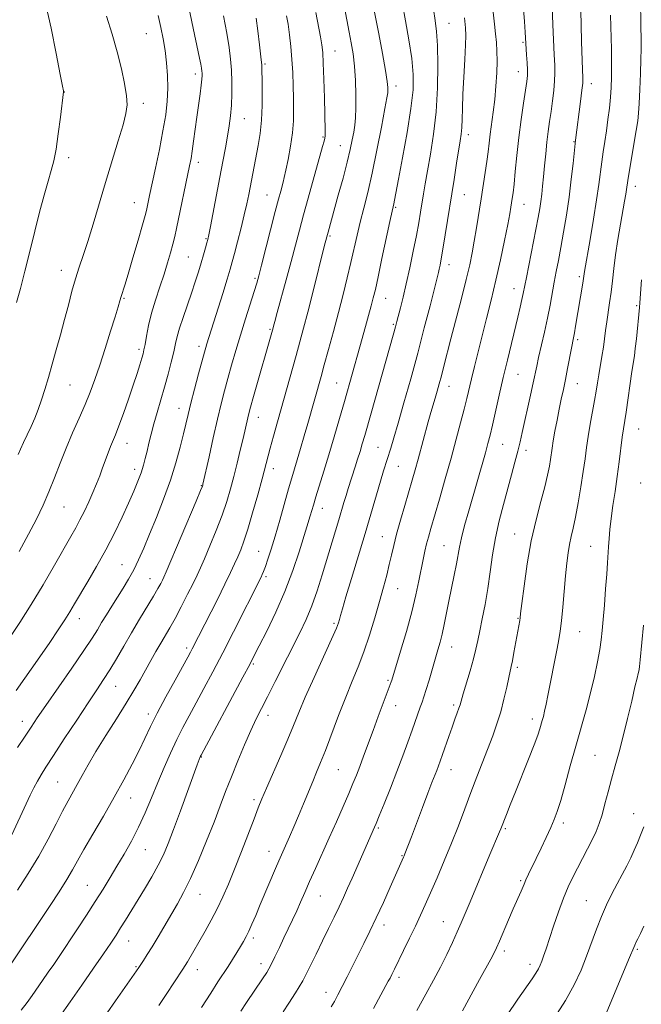
# Model space of a CAD drawing. Extents: x 2162300 to 2165200, y 289800 to 292700.
# Drawn here: x 2163625 to 2163819, y 290527 to 290834 of the extents above; entities that cross this region are included whole.
import ezdxf

# ---------------------------------------------------------------- set-up
doc = ezdxf.new("R2010")
doc.units = 0
doc.header["$MEASUREMENT"] = 0
for name, color, linetype, lineweight in [('CONTOUR INDEX', 41, 'Continuous', 13), ('CONTOUR INTERMEDIATE', 44, 'Continuous', 0), ('SPOT ELEVATION DTM', 2, 'Continuous', 13)]:
    doc.layers.add(name, color=color, linetype=linetype, lineweight=lineweight)

msp = doc.modelspace()

# ---------------------------------------------------------------- linework, layer by layer
at = {"layer": 'CONTOUR INDEX', "flags": 128}
for points, elevation in [([(2163622.989, 290579.965), (2163627.515, 290589.656), (2163628.766, 290592.287), (2163629.913, 290594.617), (2163630.996, 290596.678), (2163632.12, 290598.62), (2163633.641, 290601.036), (2163635.978, 290604.633), (2163639.355, 290609.804), (2163643.206, 290615.678), (2163646.771, 290621.071), (2163649.485, 290625.123), (2163651.58, 290628.274), (2163653.486, 290631.292), (2163655.555, 290634.78), (2163657.824, 290638.705), (2163660.254, 290642.87), (2163662.765, 290647.056), (2163667.1089, 290654.203), (2163668.491, 290656.577), (2163669.375, 290658.19), (2163669.922, 290659.259), (2163670.343, 290660.1411), (2163671.057, 290661.777), (2163680.366, 290683.793), (2163681.752, 290687.108), (2163682.29, 290688.431), (2163682.405, 290688.764), (2163682.479, 290689.076), (2163684.369, 290697.624), (2163685.682, 290703.507), (2163687.01, 290709.309), (2163688.163, 290714.101), (2163689.202, 290718.148), (2163690.248, 290722.009), (2163691.404, 290726.15), (2163692.7, 290730.648), (2163694.146, 290735.483), (2163695.712, 290740.534), (2163698.427, 290749.085), (2163699.222, 290751.649), (2163699.867, 290753.9389), (2163700.724, 290757.245), (2163704.99, 290773.94), (2163706.001, 290777.803), (2163706.66, 290780.2461), (2163707.433, 290783.052), (2163707.79, 290784.515), (2163708.28, 290786.758), (2163708.965, 290790.14), (2163709.703, 290794.227), (2163710.3, 290798.385), (2163710.611, 290802.139), (2163710.6909, 290805.644), (2163710.645, 290809.211), (2163710.554, 290813.072), (2163710.4071, 290817.141), (2163710.17, 290821.253), (2163709.82, 290825.244), (2163709.393, 290828.945), (2163708.94, 290832.186), (2163708.5011, 290834.862)], 1020), ([(2163625.032, 290698.28), (2163625.75, 290699.943), (2163626.7, 290702.023), (2163627.829, 290704.459), (2163629.009, 290707.049), (2163630.14, 290709.651), (2163631.221, 290712.349), (2163632.277, 290715.286), (2163633.337, 290718.583), (2163634.4331, 290722.276), (2163635.602, 290726.379), (2163636.861, 290730.869), (2163638.159, 290735.575), (2163639.427, 290740.293), (2163640.613, 290744.836), (2163641.739, 290749.103), (2163642.843, 290753.013), (2163643.971, 290756.59), (2163645.202, 290760.279), (2163646.6189, 290764.63), (2163648.282, 290770.037), (2163652.16, 290782.98), (2163656.11, 290795.919), (2163657.607, 290800.945), (2163658.52, 290804.439), (2163658.864, 290807.115), (2163658.7, 290809.951), (2163658.091, 290813.72), (2163657.098, 290818.358), (2163655.779, 290823.594), (2163654.201, 290829.147), (2163652.458, 290834.691)], 1030), ([(2163652.7, 290524.529), (2163655.308, 290528.26), (2163662.537, 290538.728), (2163663.968, 290540.864), (2163665.148, 290542.6919), (2163666.672, 290545.159), (2163668.514, 290548.268), (2163674.509, 290558.514), (2163676.466, 290562.053), (2163678.618, 290566.418), (2163681.0641, 290571.958), (2163683.592, 290578.076), (2163685.913, 290583.942), (2163687.835, 290588.957), (2163689.54, 290593.458), (2163691.307, 290598.012), (2163693.326, 290602.994), (2163695.439, 290608.01), (2163697.401, 290612.469), (2163699.065, 290616.016), (2163700.674, 290619.237), (2163702.57, 290622.951), (2163704.978, 290627.72), (2163712.573, 290642.842), (2163714.552, 290647.001), (2163716.33, 290651.241), (2163717.997, 290655.907), (2163719.569, 290660.832), (2163724.739, 290677.993), (2163726.344, 290683.382), (2163727.012, 290685.583), (2163727.68, 290687.714), (2163729.838, 290694.4419), (2163730.598, 290696.855), (2163731.337, 290699.254), (2163732.048, 290701.622), (2163732.801, 290704.201), (2163734.783, 290711.143), (2163741.633, 290735.416), (2163742.355, 290738.023), (2163742.819, 290739.753), (2163743.904, 290743.946), (2163744.734, 290747.28), (2163745.722, 290751.475), (2163746.816, 290756.423), (2163747.905, 290761.61), (2163748.861, 290766.423), (2163749.593, 290770.3999), (2163750.148, 290773.687), (2163751.06, 290779.405), (2163751.595, 290782.593), (2163752.309, 290786.602), (2163753.242, 290791.775), (2163754.218, 290797.981), (2163755.008, 290804.971), (2163755.436, 290812.399), (2163755.54, 290819.533), (2163755.411, 290825.543), (2163755.126, 290829.91), (2163754.722, 290833.341), (2163754.219, 290836.856)], 1010), ([(2163722.381, 290526.406), (2163723.352, 290528.125), (2163724.485, 290530.204), (2163725.812, 290532.727), (2163727.345, 290535.734), (2163732.546, 290546.166), (2163734.394, 290549.944), (2163736.403, 290554.175), (2163738.592, 290558.933), (2163740.718, 290563.64), (2163744.905, 290573.001), (2163745.101, 290573.467), (2163745.319, 290574.027), (2163747.303, 290579.335), (2163750.763, 290588.4959), (2163752.469, 290592.973), (2163753.722, 290596.218), (2163755.205, 290600.005), (2163755.7319, 290601.396), (2163756.288, 290602.932), (2163756.989, 290604.935), (2163758.951, 290610.609), (2163759.9749, 290613.518), (2163760.861, 290615.9621), (2163761.574, 290617.895), (2163762.097, 290619.352), (2163762.454, 290620.464), (2163763.436, 290623.834), (2163765.5779, 290630.976), (2163766.636, 290634.699), (2163767.392, 290637.71), (2163767.97, 290640.401), (2163768.577, 290643.396), (2163769.36, 290647.1791), (2163770.243, 290651.6549), (2163771.093, 290656.587), (2163771.827, 290661.761), (2163772.556, 290667.059), (2163773.444, 290672.388), (2163774.598, 290677.651), (2163775.919, 290682.741), (2163778.463, 290691.963), (2163779.516, 290695.921), (2163780.393, 290699.354), (2163781.104, 290702.296), (2163781.762, 290705.163), (2163784.38, 290716.817), (2163785.217, 290720.599), (2163786.312, 290725.762), (2163786.907, 290728.47), (2163788.709, 290736.35), (2163789.653, 290740.706), (2163790.449, 290744.749), (2163791.743, 290751.913), (2163792.364, 290755.235), (2163793.03, 290758.7281), (2163793.78, 290762.737), (2163794.63, 290767.5), (2163795.516, 290772.833), (2163796.352, 290778.443), (2163797.062, 290783.984), (2163797.621, 290788.906), (2163798.4, 290796.118), (2163799.954, 290808.166), (2163800.385, 290811.654), (2163800.6069, 290813.875), (2163800.649, 290815.618), (2163800.5721, 290818.041), (2163800.266, 290826.875), (2163800.104, 290831.9181), (2163799.973, 290836.372)], 1000), ([(2163791.72, 290522.877), (2163795.24, 290528.366), (2163797.991, 290533.33), (2163800.089, 290537.85), (2163801.804, 290542.157), (2163804.8981, 290550.601), (2163806.443, 290554.558), (2163808.056, 290558.2079), (2163809.7, 290561.568), (2163811.322, 290564.686), (2163812.867, 290567.599), (2163814.294, 290570.318), (2163815.563, 290572.844), (2163816.657, 290575.1991), (2163817.636, 290577.492), (2163818.586, 290579.851), (2163819.59, 290582.449)], 990)]:
    msp.add_lwpolyline(points, dxfattribs=dict(at, elevation=elevation))
at = {"layer": 'CONTOUR INTERMEDIATE', "flags": 128}
for points, elevation in [([(2163694.251, 290525.1011), (2163696.0529, 290527.816), (2163701.021, 290535.163), (2163702.3011, 290537.17), (2163703.552, 290539.364), (2163704.878, 290541.973), (2163706.265, 290544.875), (2163707.666, 290547.86), (2163710.371, 290553.56), (2163711.637, 290556.295), (2163712.852, 290559.03), (2163714.137, 290561.983), (2163715.641, 290565.41), (2163717.47, 290569.489), (2163721.772, 290579.02), (2163724.003, 290584.033), (2163726.08, 290588.7609), (2163727.831, 290592.803), (2163729.15, 290595.919), (2163730.207, 290598.533), (2163731.243, 290601.231), (2163732.449, 290604.481), (2163735.384, 290612.4499), (2163737.016, 290616.825), (2163741.062, 290627.566), (2163741.233, 290628.096), (2163743.966, 290637.125), (2163745.753, 290643.215), (2163747.451, 290649.371), (2163748.744, 290654.666), (2163749.677, 290659.042), (2163750.978, 290665.673), (2163751.518, 290668.23), (2163752.042, 290670.478), (2163752.61, 290672.644), (2163753.363, 290675.2959), (2163756.0129, 290684.418), (2163757.823, 290690.72), (2163759.648, 290697.172), (2163761.275, 290703.072), (2163762.6439, 290708.192), (2163763.735, 290712.422), (2163764.556, 290715.769), (2163765.994, 290721.875), (2163766.926, 290725.717), (2163768.044, 290730.219), (2163769.314, 290735.231), (2163770.698, 290740.631), (2163772.149, 290746.3951), (2163773.615, 290752.529), (2163775.036, 290758.9129), (2163776.3021, 290764.937), (2163777.29, 290769.867), (2163777.921, 290773.191), (2163778.283, 290775.267), (2163778.714, 290777.988), (2163778.948, 290779.729), (2163779.245, 290782.4171), (2163779.636, 290786.406), (2163780.136, 290791.397), (2163780.759, 290796.929), (2163781.4929, 290802.524), (2163782.232, 290807.635), (2163782.846, 290811.7), (2163783.2329, 290814.3781), (2163783.411, 290816.214), (2163783.425, 290817.9761), (2163783.325, 290820.22), (2163783.17, 290822.648), (2163782.693, 290829.694), (2163782.45, 290833.033), (2163781.672, 290843.294)], 1004), ([(2163748.985, 290525.327), (2163751.772, 290530.333), (2163754.199, 290534.739), (2163756.3609, 290538.82), (2163758.331, 290542.769), (2163760.086, 290546.478), (2163761.579, 290549.756), (2163762.821, 290552.563), (2163764.055, 290555.4399), (2163765.583, 290559.075), (2163771.751, 290573.834), (2163774.742, 290580.877), (2163775.149, 290581.866), (2163776.866, 290586.293), (2163778.055, 290589.309), (2163779.6671, 290593.34), (2163783.768, 290603.4979), (2163785.524, 290607.9579), (2163786.652, 290611.019), (2163787.287, 290612.959), (2163788.012, 290615.4991), (2163788.367, 290616.823), (2163788.762, 290618.472), (2163789.221, 290620.625), (2163789.7649, 290623.3401), (2163792.644, 290637.938), (2163793.174, 290640.712), (2163793.59, 290643.312), (2163793.973, 290646.522), (2163794.386, 290650.861), (2163795.245, 290660.5561), (2163795.6491, 290664.5), (2163796.059, 290667.692), (2163796.515, 290670.359), (2163797.052, 290672.7741), (2163797.682, 290675.415), (2163798.411, 290678.807), (2163799.228, 290683.263), (2163800.05, 290688.246), (2163800.775, 290693.004), (2163801.336, 290696.991), (2163801.816, 290700.482), (2163802.333, 290703.954), (2163802.966, 290707.74), (2163804.266, 290715.109), (2163804.752, 290718.027), (2163805.16, 290720.574), (2163805.577, 290723.108), (2163806.578, 290728.812), (2163807.043, 290731.6741), (2163807.411, 290734.338), (2163807.7331, 290736.912), (2163808.082, 290739.568), (2163808.982, 290745.546), (2163809.435, 290748.846), (2163809.836, 290752.3461), (2163810.259, 290756.162), (2163810.807, 290760.439), (2163811.538, 290765.195), (2163812.345, 290769.948), (2163813.623, 290777.155), (2163813.991, 290779.29), (2163814.232, 290780.781), (2163814.641, 290783.549), (2163815.061, 290786.175), (2163817.253, 290799.193), (2163817.708, 290802.12), (2163817.972, 290804.519), (2163818.1601, 290807.521), (2163818.36, 290811.881), (2163818.555, 290816.855), (2163818.7, 290821.324), (2163818.764, 290824.436), (2163818.769, 290826.407), (2163818.456, 290845.361)], 996), ([(2163625.952, 290525.363), (2163627.776, 290527.824), (2163629.347, 290530.0081), (2163632.611, 290534.665), (2163634.378, 290537.212), (2163636.0419, 290539.633), (2163637.521, 290541.818), (2163643.428, 290550.734), (2163646.222, 290554.9929), (2163648.967, 290559.238), (2163651.387, 290563.075), (2163653.576, 290566.64), (2163655.717, 290570.199), (2163657.949, 290573.976), (2163660.218, 290578.011), (2163662.424, 290582.3), (2163664.494, 290586.825), (2163666.47, 290591.503), (2163668.42, 290596.236), (2163670.396, 290600.919), (2163672.377, 290605.417), (2163674.322, 290609.585), (2163676.22, 290613.366), (2163678.175, 290617.043), (2163680.3199, 290620.988), (2163682.765, 290625.516), (2163685.533, 290630.719), (2163688.622, 290636.6369), (2163691.954, 290643.137), (2163700.543, 290660.159), (2163700.905, 290660.9389), (2163701.322, 290661.95), (2163701.888, 290663.468), (2163702.678, 290665.737), (2163703.701, 290668.867), (2163704.946, 290672.937), (2163706.374, 290677.877), (2163709.11, 290687.589), (2163710.1, 290691.009), (2163711.792, 290696.648), (2163712.832, 290700.166), (2163713.977, 290704.094), (2163715.099, 290707.993), (2163719.226, 290722.624), (2163720.228, 290726.222), (2163721.553, 290731.027), (2163723.083, 290736.645), (2163724.642, 290742.493), (2163726.085, 290748.079), (2163727.377, 290753.276), (2163728.514, 290758.0509), (2163730.436, 290766.526), (2163731.406, 290770.6141), (2163732.5, 290774.925), (2163733.734, 290779.854), (2163735.112, 290785.831), (2163736.596, 290792.975), (2163737.998, 290800.161), (2163739.089, 290805.95), (2163739.71, 290809.316), (2163739.963, 290810.871), (2163740.017, 290811.636), (2163739.988, 290812.5739), (2163739.778, 290814.417), (2163739.237, 290817.834), (2163738.287, 290823.146), (2163737.142, 290829.27), (2163734.846, 290841.217)], 1014), ([(2163622.03, 290538.563), (2163634.918, 290558.0099), (2163637.704, 290562.261), (2163640.114, 290566.055), (2163641.893, 290569.053), (2163643.4679, 290571.875), (2163645.437, 290575.379), (2163648.219, 290580.168), (2163651.521, 290585.818), (2163654.873, 290591.647), (2163657.883, 290597.079), (2163660.467, 290601.958), (2163662.624, 290606.2339), (2163666.166, 290613.635), (2163668.271, 290617.84), (2163670.958, 290622.911), (2163673.797, 290628.118), (2163677.722, 290635.233), (2163678.576, 290636.805), (2163679.118, 290637.838), (2163686.953, 290653.238), (2163689.333, 290657.991), (2163691.091, 290661.606), (2163692.335, 290664.284), (2163693.304, 290666.471), (2163694.218, 290668.633), (2163695.222, 290671.307), (2163696.442, 290675.048), (2163697.938, 290680.135), (2163699.503, 290685.743), (2163700.863, 290690.771), (2163703.368, 290700.283), (2163704.3891, 290704.019), (2163705.639, 290708.513), (2163711.465, 290729.173), (2163712.648, 290733.424), (2163713.783, 290737.626), (2163715.069, 290742.569), (2163716.621, 290748.695), (2163720.315, 290763.444), (2163721.393, 290767.511), (2163724.587, 290778.97), (2163726.046, 290784.313), (2163727.36, 290789.324), (2163728.305, 290793.257), (2163728.933, 290796.239), (2163729.37, 290798.619), (2163729.712, 290800.765), (2163729.959, 290803.128), (2163730.084, 290806.179), (2163730.0671, 290810.205), (2163729.906, 290814.746), (2163729.607, 290819.157), (2163729.177, 290822.965), (2163728.628, 290826.383), (2163727.97, 290829.792), (2163727.214, 290833.56), (2163726.362, 290837.981)], 1016), ([(2163622.234, 290641.069), (2163625.508, 290646.018), (2163629.034, 290651.619), (2163632.732, 290657.806), (2163636.267, 290663.904), (2163641.377, 290672.799), (2163642.916, 290675.504), (2163644.225, 290677.938), (2163645.587, 290680.668), (2163646.97, 290683.612), (2163648.2599, 290686.521), (2163649.374, 290689.206), (2163650.347, 290691.708), (2163651.246, 290694.127), (2163652.957, 290698.8001), (2163653.7291, 290700.815), (2163655.24, 290704.481), (2163656.296, 290707.201), (2163657.714, 290711.078), (2163659.301, 290715.576), (2163660.792, 290719.928), (2163661.971, 290723.51), (2163662.837, 290726.258), (2163663.438, 290728.249), (2163663.835, 290729.6369), (2163664.133, 290730.899), (2163664.449, 290732.589), (2163664.891, 290735.132), (2163665.538, 290738.429), (2163666.458, 290742.2509), (2163667.678, 290746.364), (2163669.048, 290750.519), (2163670.373, 290754.463), (2163671.496, 290757.99), (2163672.405, 290761.075), (2163673.126, 290763.744), (2163673.702, 290766.111), (2163674.26, 290768.653), (2163678.325, 290788.153), (2163678.765, 290790.413), (2163679.151, 290792.756), (2163679.587, 290795.789), (2163680.598, 290803.254), (2163681.601, 290810.528), (2163681.958, 290813.281), (2163682.153, 290815.113), (2163682.217, 290816.239), (2163682.204, 290816.981), (2163682.151, 290817.649), (2163682.032, 290818.492), (2163681.801, 290819.745), (2163681.419, 290821.634), (2163679.058, 290832.987), (2163677.899, 290838.488)], 1026), ([(2163624.464, 290745.649), (2163625.701, 290749.979), (2163627.089, 290755.404), (2163628.5811, 290761.5149), (2163630.127, 290767.785), (2163631.668, 290773.729), (2163633.1079, 290779.016), (2163634.342, 290783.356), (2163635.303, 290786.662), (2163636.0741, 290789.666), (2163636.774, 290793.302), (2163637.488, 290798.144), (2163638.151, 290803.309), (2163639.094, 290811.157), (2163639.056, 290811.466), (2163638.791, 290812.899), (2163638.089, 290816.577), (2163636.825, 290823.103), (2163635.237, 290830.997), (2163633.647, 290838.262)], 1032), ([(2163637.904, 290523.405), (2163641.145, 290528.021), (2163644.783, 290533.229), (2163648.405, 290538.438), (2163651.524, 290542.951), (2163653.7959, 290546.28), (2163655.45, 290548.769), (2163656.8611, 290550.973), (2163658.35, 290553.369), (2163664.246, 290563.028), (2163666.54, 290566.884), (2163668.591, 290570.534), (2163670.217, 290573.7909), (2163671.682, 290577.237), (2163673.359, 290581.645), (2163675.481, 290587.429), (2163680.674, 290601.753), (2163681.637, 290604.25), (2163681.714, 290604.417), (2163681.88, 290604.735), (2163694.896, 290629.019), (2163697.02, 290633.017), (2163698.436, 290635.73), (2163699.994, 290638.763), (2163702.322, 290643.347), (2163705.1521, 290649.21), (2163707.993, 290655.705), (2163710.432, 290662.193), (2163712.378, 290668.072), (2163714.7679, 290675.836), (2163715.817, 290679.183), (2163716.813, 290682.571), (2163717.6, 290685.184), (2163720.057, 290693.125), (2163721.617, 290698.234), (2163723.291, 290703.849), (2163724.953, 290709.526), (2163726.468, 290714.759), (2163731.3, 290731.779), (2163733.084, 290738.194), (2163734.014, 290741.585), (2163734.828, 290744.594), (2163735.468, 290747.047), (2163736.103, 290749.715), (2163736.96, 290753.6), (2163738.173, 290759.272), (2163740.634, 290770.87), (2163741.832, 290776.368), (2163742.051, 290777.465), (2163743.293, 290783.954), (2163744.563, 290790.658), (2163745.991, 290798.57), (2163747.183, 290806.021), (2163747.821, 290811.81), (2163747.885, 290816.598), (2163747.431, 290821.511), (2163746.554, 290827.313), (2163745.5029, 290833.306), (2163744.569, 290838.43)], 1012), ([(2163707.446, 290524.899), (2163709.202, 290527.531), (2163711.303, 290530.805), (2163713.5231, 290534.568), (2163715.671, 290538.653), (2163717.7181, 290542.861), (2163719.67, 290546.981), (2163721.527, 290550.836), (2163723.252, 290554.371), (2163724.798, 290557.568), (2163726.157, 290560.463), (2163727.459, 290563.338), (2163728.874, 290566.53), (2163735.842, 290582.308), (2163736.3501, 290583.519), (2163737.2951, 290585.83), (2163738.841, 290589.651), (2163740.775, 290594.494), (2163742.791, 290599.647), (2163744.631, 290604.5), (2163746.225, 290608.831), (2163747.55, 290612.521), (2163750.076, 290619.705), (2163750.642, 290621.277), (2163751.222, 290622.9439), (2163751.929, 290625.142), (2163752.832, 290628.142), (2163755.571, 290637.512), (2163756.241, 290639.92), (2163756.86, 290642.443), (2163757.495, 290645.417), (2163758.949, 290652.686), (2163760.635, 290660.798), (2163761.326, 290664.289), (2163762.242, 290669.498), (2163762.872, 290672.397), (2163763.863, 290676.228), (2163765.134, 290680.788), (2163770.326, 290698.845), (2163771.122, 290701.707), (2163771.789, 290704.289), (2163772.527, 290707.411), (2163774.637, 290716.785), (2163775.889, 290722.255), (2163777.163, 290727.631), (2163780.4301, 290741.043), (2163781.173, 290744.172), (2163781.7231, 290746.576), (2163782.109, 290748.396), (2163783.085, 290753.383), (2163786.057, 290768.362), (2163786.771, 290772.109), (2163787.25, 290774.845), (2163787.588, 290777.092), (2163787.868, 290779.319), (2163788.133, 290781.783), (2163788.412, 290784.688), (2163788.731, 290788.145), (2163789.087, 290791.882), (2163789.475, 290795.533), (2163789.885, 290798.835), (2163790.316, 290801.926), (2163790.764, 290805.048), (2163791.215, 290808.352), (2163791.608, 290811.624), (2163791.871, 290814.561), (2163791.955, 290817.018), (2163791.896, 290819.492), (2163791.7539, 290822.639), (2163791.36, 290832.127), (2163791.081, 290837.787)], 1002), ([(2163624.3539, 290624.8339), (2163631.69, 290635.335), (2163634.809, 290639.857), (2163637.425, 290643.719), (2163639.505, 290646.878), (2163641.094, 290649.404), (2163642.546, 290651.825), (2163646.649, 290658.752), (2163649.413, 290663.5089), (2163652.268, 290668.6621), (2163654.935, 290673.84), (2163657.3109, 290678.767), (2163659.334, 290683.187), (2163660.961, 290686.913), (2163662.232, 290690.02), (2163663.206, 290692.649), (2163663.947, 290694.952), (2163664.546, 290697.123), (2163665.096, 290699.363), (2163665.687, 290701.85), (2163666.374, 290704.658), (2163667.2079, 290707.836), (2163668.215, 290711.4009), (2163670.5, 290719.281), (2163671.619, 290723.315), (2163672.615, 290727.09), (2163673.411, 290730.307), (2163673.978, 290732.8171), (2163674.501, 290735.061), (2163675.219, 290737.628), (2163676.293, 290740.936), (2163678.91, 290748.542), (2163680.078, 290752.044), (2163681.081, 290755.184), (2163681.942, 290757.998), (2163682.676, 290760.497), (2163683.272, 290762.59), (2163683.708, 290764.162), (2163684.0009, 290765.268), (2163684.306, 290766.649), (2163684.815, 290769.22), (2163687.773, 290784.633), (2163688.704, 290789.5461), (2163689.482, 290793.745), (2163690.124, 290797.382), (2163690.644, 290800.629), (2163691.041, 290803.736), (2163691.3119, 290806.977), (2163691.454, 290810.536), (2163691.468, 290814.257), (2163691.352, 290817.9), (2163691.096, 290821.351), (2163690.636, 290825.007), (2163689.894, 290829.394), (2163688.846, 290834.786)], 1024), ([(2163624.809, 290562.753), (2163628.156, 290567.956), (2163631.428, 290573.359), (2163634.32, 290578.5829), (2163636.784, 290583.342), (2163638.831, 290587.3689), (2163640.504, 290590.5171), (2163643.355, 290595.617), (2163644.896, 290598.427), (2163646.774, 290601.788), (2163649.197, 290605.903), (2163652.251, 290610.828), (2163655.551, 290616.046), (2163658.594, 290620.897), (2163661.006, 290624.89), (2163662.919, 290628.209), (2163666.24, 290634.163), (2163667.849, 290637.02), (2163669.359, 290639.647), (2163672.165, 290644.424), (2163673.7881, 290647.327), (2163675.716, 290650.955), (2163677.704, 290654.812), (2163679.42, 290658.2191), (2163680.655, 290660.753), (2163681.688, 290663.015), (2163682.919, 290665.861), (2163684.622, 290669.886), (2163686.569, 290674.643), (2163688.404, 290679.4211), (2163689.861, 290683.687), (2163691.023, 290687.607), (2163692.062, 290691.523), (2163693.104, 290695.653), (2163694.101, 290699.712), (2163694.96, 290703.293), (2163696.452, 290709.748), (2163696.784, 290711.104), (2163697.301, 290713.023), (2163698.249, 290716.4069), (2163704.268, 290737.694), (2163704.425, 290738.299), (2163704.794, 290739.672), (2163705.561, 290742.459), (2163708.393, 290752.676), (2163709.953, 290758.39), (2163711.297, 290763.434), (2163712.519, 290768.083), (2163713.793, 290772.865), (2163715.23, 290778.114), (2163719.694, 290794.151), (2163720.1381, 290795.801), (2163720.385, 290796.794), (2163720.491, 290797.4379), (2163720.514, 290798.069), (2163720.5, 290799.06), (2163720.235, 290809.357), (2163720.077, 290815.085), (2163719.914, 290820.105), (2163719.748, 290823.453), (2163719.5, 290825.805), (2163719.074, 290828.248), (2163717.585, 290835.8319)], 1018), ([(2163624.832, 290607.091), (2163627.147, 290610.682), (2163628.999, 290613.519), (2163630.912, 290616.372), (2163633.576, 290620.234), (2163641.696, 290631.853), (2163645.47, 290637.328), (2163648.01, 290641.157), (2163649.646, 290643.781), (2163650.967, 290645.994), (2163652.4521, 290648.436), (2163654.117, 290651.119), (2163657.609, 290656.674), (2163659.306, 290659.483), (2163660.924, 290662.408), (2163662.462, 290665.559), (2163664.055, 290669.171), (2163665.869, 290673.509), (2163668, 290678.716), (2163670.248, 290684.458), (2163672.344, 290690.2791), (2163674.07, 290695.761), (2163675.419, 290700.643), (2163676.437, 290704.7029), (2163677.896, 290710.803), (2163678.748, 290714.242), (2163679.891, 290718.687), (2163681.137, 290723.435), (2163682.917, 290730.113), (2163683.346, 290731.655), (2163683.664, 290732.723), (2163688.627, 290748.457), (2163690.02, 290752.919), (2163690.9451, 290755.951), (2163691.598, 290758.238), (2163692.291, 290760.843), (2163693.246, 290764.521), (2163694.336, 290768.81), (2163695.348, 290772.94), (2163696.12, 290776.3349), (2163696.711, 290779.189), (2163699.636, 290794.4851), (2163700.23, 290798.205), (2163700.663, 290802.358), (2163700.869, 290806.945), (2163700.9089, 290811.414), (2163700.879, 290815.078), (2163700.843, 290817.533), (2163700.748, 290819.517), (2163700.511, 290822.053), (2163700.083, 290825.828), (2163699.5491, 290830.183), (2163699.03, 290834.12)], 1022), ([(2163625.302, 290668.085), (2163628.24, 290673.487), (2163630.684, 290678.239), (2163632.722, 290682.537), (2163634.527, 290686.7321), (2163636.257, 290691.106), (2163638.016, 290695.661), (2163639.893, 290700.328), (2163641.933, 290705.021), (2163643.988, 290709.584), (2163645.866, 290713.839), (2163647.442, 290717.727), (2163648.867, 290721.638), (2163650.36, 290726.082), (2163652.054, 290731.324), (2163653.747, 290736.676), (2163655.15, 290741.209), (2163656.06, 290744.25), (2163656.609, 290746.149), (2163657.014, 290747.508), (2163658.169, 290751.05), (2163659.226, 290754.471), (2163660.709, 290759.485), (2163662.32, 290765.047), (2163663.668, 290769.778), (2163664.4719, 290772.673), (2163664.867, 290774.221), (2163665.099, 290775.285), (2163665.853, 290778.871), (2163667.683, 290787.398), (2163668.908, 290793.251), (2163670.039, 290799.01), (2163670.878, 290803.969), (2163671.393, 290808.274), (2163671.593, 290812.285), (2163671.4991, 290816.285), (2163671.171, 290820.246), (2163670.68, 290824.0609), (2163670.083, 290827.676), (2163669.381, 290831.241), (2163668.559, 290834.958)], 1028), ([(2163668.744, 290526.866), (2163671.0361, 290530.294), (2163676.227, 290538.125), (2163676.956, 290539.262), (2163677.646, 290540.408), (2163683.177, 290550.02), (2163685.056, 290553.402), (2163686.911, 290556.954), (2163688.657, 290560.624), (2163690.401, 290564.644), (2163692.301, 290569.321), (2163694.436, 290574.762), (2163698.381, 290584.988), (2163699.69, 290588.337), (2163700.833, 290591.124), (2163702.278, 290594.48), (2163706.707, 290604.611), (2163708.913, 290609.77), (2163710.655, 290614.012), (2163712.286, 290618.016), (2163714.32, 290622.792), (2163717.069, 290628.946), (2163722.506, 290640.897), (2163723.97, 290644.2289), (2163724.653, 290645.964), (2163724.967, 290647.002), (2163725.293, 290648.2069), (2163725.885, 290650.312), (2163726.968, 290654.011), (2163728.67, 290659.7101), (2163732.889, 290673.779), (2163737.69, 290689.979), (2163738.67, 290693.193), (2163740.907, 290700.315), (2163741.877, 290703.54), (2163743.211, 290708.112), (2163745.002, 290714.385), (2163747.095, 290721.872), (2163749.275, 290729.874), (2163751.335, 290737.69), (2163753.113, 290744.61), (2163755.719, 290754.909), (2163755.982, 290756.017), (2163756.251, 290757.262), (2163756.613, 290759.1751), (2163757.137, 290762.231), (2163757.863, 290766.723), (2163760.5719, 290783.859), (2163761.394, 290788.979), (2163762.536, 290795.921), (2163762.836, 290798.022), (2163763.009, 290800.063), (2163763.104, 290802.648), (2163763.191, 290806.039), (2163763.344, 290810.4161), (2163763.608, 290815.753), (2163763.911, 290821.215), (2163764.15, 290825.762), (2163764.236, 290828.75), (2163764.131, 290831.124), (2163763.813, 290834.222)], 1008), ([(2163682.046, 290526.253), (2163684.897, 290530.732), (2163687.125, 290534.174), (2163690.285, 290539.004), (2163691.679, 290541.203), (2163692.991, 290543.325), (2163694.139, 290545.218), (2163695.076, 290546.804), (2163695.897, 290548.296), (2163696.732, 290549.98), (2163697.701, 290552.112), (2163698.878, 290554.833), (2163700.325, 290558.254), (2163705.364, 290570.221), (2163706.491, 290572.838), (2163709.381, 290579.373), (2163710.7069, 290582.425), (2163712.174, 290585.8751), (2163713.712, 290589.566), (2163716.612, 290596.572), (2163717.83, 290599.461), (2163719.066, 290602.449), (2163720.563, 290606.258), (2163724.669, 290617.148), (2163726.872, 290622.815), (2163728.901, 290627.747), (2163730.776, 290632.266), (2163732.566, 290636.927), (2163734.316, 290642.109), (2163735.965, 290647.496), (2163737.428, 290652.597), (2163738.64, 290657.024), (2163739.625, 290660.807), (2163740.427, 290664.08), (2163741.111, 290667.027), (2163741.821, 290670.0381), (2163742.722, 290673.554), (2163743.916, 290677.839), (2163745.2539, 290682.447), (2163747.574, 290690.342), (2163748.492, 290693.543), (2163749.426, 290696.898), (2163752.575, 290708.476), (2163753.407, 290711.407), (2163754.724, 290715.867), (2163755.338, 290717.986), (2163755.976, 290720.265), (2163756.662, 290722.814), (2163757.436, 290725.785), (2163759.631, 290734.308), (2163762.872, 290746.836), (2163764.358, 290752.728), (2163765.445, 290757.305), (2163766.23, 290761.034), (2163766.889, 290764.684), (2163767.5671, 290768.84), (2163768.983, 290777.892), (2163770.298, 290786.061), (2163770.813, 290789.494), (2163771.193, 290792.455), (2163771.509, 290795.199), (2163771.85, 290798.047), (2163772.764, 290804.851), (2163773.223, 290808.776), (2163773.597, 290812.939), (2163773.853, 290817.046), (2163773.967, 290820.754), (2163773.925, 290823.838), (2163773.753, 290826.543), (2163773.491, 290829.23), (2163773.168, 290832.26), (2163772.787, 290835.974)], 1006), ([(2163735.53, 290525.894), (2163740.14, 290534.383), (2163740.662, 290535.377), (2163741.247, 290536.532), (2163742.072, 290538.193), (2163744.899, 290543.972), (2163746.757, 290547.807), (2163748.562, 290551.581), (2163750.125, 290554.925), (2163751.611, 290558.203), (2163753.279, 290561.961), (2163755.305, 290566.591), (2163757.559, 290571.858), (2163759.831, 290577.372), (2163761.958, 290582.804), (2163763.946, 290588.076), (2163765.85, 290593.1699), (2163767.704, 290598.056), (2163772.609, 290610.776), (2163773.927, 290614.454), (2163775.093, 290618.2001), (2163776.111, 290622.139), (2163776.959, 290625.88), (2163777.606, 290628.901), (2163778.389, 290632.39), (2163778.748, 290634.138), (2163779.215, 290636.659), (2163781.004, 290646.684), (2163781.119, 290647.442), (2163781.299, 290648.876), (2163781.678, 290651.979), (2163782.364, 290657.38), (2163783.354, 290664.27), (2163784.616, 290671.483), (2163786.087, 290678.032), (2163787.57, 290683.66), (2163788.834, 290688.295), (2163789.706, 290691.909), (2163790.251, 290694.673), (2163790.589, 290696.802), (2163791.094, 290700.322), (2163791.456, 290702.558), (2163791.986, 290705.551), (2163792.631, 290708.996), (2163793.309, 290712.436), (2163793.955, 290715.546), (2163794.585, 290718.512), (2163795.233, 290721.647), (2163795.912, 290725.124), (2163797.093, 290731.365), (2163797.731, 290734.619), (2163798.012, 290736.13), (2163798.383, 290738.265), (2163800.646, 290751.67), (2163800.859, 290753.054), (2163801.053, 290754.5011), (2163801.173, 290755.261), (2163802.9091, 290765.273), (2163803.97, 290771.548), (2163804.94, 290777.585), (2163805.631, 290782.3851), (2163806.536, 290789.39), (2163806.996, 290792.532), (2163807.494, 290795.732), (2163807.9981, 290799.073), (2163808.475, 290802.592), (2163808.896, 290806.129), (2163809.229, 290809.476), (2163809.451, 290812.547), (2163809.565, 290815.743), (2163809.584, 290819.5851), (2163809.522, 290824.403), (2163809.304, 290834.996)], 998), ([(2163763.253, 290525.236), (2163766.499, 290531.346), (2163768.4611, 290534.923), (2163771.987, 290541.258), (2163773.027, 290543.192), (2163773.7991, 290544.79), (2163774.704, 290546.859), (2163777.57, 290553.543), (2163779.017, 290556.884), (2163781.471, 290562.41), (2163782.361, 290564.634), (2163782.9331, 290565.97), (2163783.738, 290567.691), (2163786.118, 290572.593), (2163787.663, 290575.809), (2163789.252, 290579.162), (2163790.662, 290582.202), (2163791.7539, 290584.692), (2163792.704, 290587.239), (2163793.768, 290590.663), (2163795.138, 290595.529), (2163796.74, 290601.385), (2163798.438, 290607.5269), (2163801.673, 290618.898), (2163803.072, 290624.166), (2163804.252, 290629.206), (2163805.193, 290633.798), (2163805.886, 290637.656), (2163806.342, 290640.68), (2163806.661, 290643.499), (2163806.963, 290646.923), (2163807.336, 290651.475), (2163807.735, 290656.518), (2163808.0811, 290661.125), (2163808.32, 290664.614), (2163808.624, 290669.625), (2163808.798, 290672.142), (2163809.056, 290675.029), (2163809.449, 290678.4279), (2163810.003, 290682.421), (2163810.656, 290686.842), (2163811.323, 290691.465), (2163811.932, 290696.041), (2163812.901, 290703.695), (2163813.263, 290706.264), (2163814.076, 290711.519), (2163815.93, 290724.121), (2163816.673, 290729.007), (2163816.965, 290731.273), (2163817.2981, 290734.287), (2163818.285, 290744.047), (2163818.407, 290745.477), (2163818.944, 290752.69)], 994), ([(2163777.026, 290523.733), (2163780.478, 290528.796), (2163784.873, 290535.1319), (2163786.075, 290536.926), (2163786.866, 290538.261), (2163787.417, 290539.418), (2163787.895, 290540.662), (2163788.4531, 290542.253), (2163789.198, 290544.449), (2163791.566, 290551.519), (2163793.108, 290555.983), (2163794.673, 290560.228), (2163796.132, 290563.761), (2163797.541, 290566.775), (2163799, 290569.635), (2163802.142, 290575.606), (2163803.569, 290578.421), (2163804.746, 290580.951), (2163805.732, 290583.443), (2163806.631, 290586.235), (2163807.534, 290589.5721), (2163808.486, 290593.3359), (2163809.521, 290597.322), (2163810.663, 290601.4), (2163811.902, 290605.754), (2163813.2211, 290610.648), (2163814.576, 290616.152), (2163815.838, 290621.56), (2163816.852, 290625.974), (2163817.509, 290628.741), (2163817.876, 290630.187), (2163818.067, 290630.88), (2163818.188, 290631.4), (2163818.317, 290632.3589), (2163818.526, 290634.377), (2163819.562, 290645.193)], 992), ([(2163807.604, 290523.648), (2163815.209, 290541.816), (2163816.474, 290544.903), (2163816.78, 290545.6), (2163817.1831, 290546.433), (2163817.768, 290547.616), (2163818.585, 290549.294), (2163819.668, 290551.571)], 988)]:
    msp.add_lwpolyline(points, dxfattribs=dict(at, elevation=elevation))
at = {"layer": 'SPOT ELEVATION DTM'}
for p in [(2163759, 290832.45, 1009.1), (2163664.91, 290829.32, 1028.98), (2163782.03, 290826.54, 1004.2), (2163723.56, 290823.92, 1017.23), (2163701.78, 290819.82, 1021.8), (2163680.1, 290816.77, 1026.46), (2163780.6, 290817.43, 1004.7), (2163742.5, 290813, 1013.5), (2163803.32, 290813.68, 999.4), (2163639.4, 290811.16, 1031.96), (2163663.95, 290807.57, 1029.55), (2163695.4, 290802.82, 1023.16), (2163765.01, 290797.86, 1007.5), (2163719.87, 290797.11, 1018.14), (2163725.2, 290794.41, 1016.82), (2163797.88, 290795.64, 1000.1), (2163640.7, 290790.64, 1031.49), (2163681.08, 290789.27, 1025.52), (2163702.38, 290779.04, 1020.86), (2163763.78, 290779.2, 1007.1), (2163817.02, 290781.74, 995.4), (2163661.11, 290776.64, 1028.81), (2163782.32, 290776.19, 1003.2), (2163742.46, 290775.19, 1011.8), (2163683.47, 290765.53, 1024.13), (2163721.98, 290766.36, 1015.8), (2163677.91, 290759.78, 1024.96), (2163759.06, 290757.38, 1007.4), (2163638.45, 290755.61, 1030.62), (2163698.7, 290753.13, 1020.22), (2163799.59, 290753.61, 998.3), (2163779.25, 290749.9, 1002.7), (2163657.96, 290746.94, 1027.85), (2163739.3, 290746.88, 1011.2), (2163817.35, 290744.66, 994.2), (2163703.35, 290737.28, 1018.17), (2163741.68, 290738.84, 1010.2), (2163799.03, 290734.02, 997.7), (2163662.57, 290731.03, 1026.35), (2163681.26, 290731.96, 1022.45), (2163780.45, 290723.29, 1001.1), (2163641.12, 290719.99, 1029.15), (2163724.12, 290720.53, 1012.86), (2163759.03, 290719.48, 1005.3), (2163798.95, 290720.31, 997.2), (2163675.02, 290712.64, 1022.69), (2163699.71, 290709.9, 1017.31), (2163817.97, 290706.26, 993.1), (2163658.87, 290701.82, 1025.3), (2163736.9, 290700.5, 1008.9), (2163775.69, 290701.53, 1001.1), (2163782.95, 290699.65, 999.5), (2163661.21, 290693.73, 1024.5), (2163704.36, 290693.95, 1015.42), (2163743.23, 290694.59, 1007.1), (2163681.97, 290688.64, 1020.09), (2163818.68, 290689.43, 992.6), (2163639.3, 290681.97, 1027.1), (2163719.66, 290681.61, 1011.31), (2163738.26, 290672.7, 1006.8), (2163779.4, 290673.53, 998.8), (2163757.41, 290669.95, 1002.9), (2163803.06, 290669.74, 994.9), (2163699.82, 290668.15, 1014.86), (2163657.25, 290664.02, 1022.92), (2163665.98, 290659.69, 1020.83), (2163702.12, 290660.25, 1013.7), (2163743.01, 290656.59, 1005.2), (2163643.98, 290647.22, 1023.38), (2163780.47, 290647.29, 998.1), (2163723.22, 290645.78, 1008.26), (2163799.66, 290643.21, 995.1), (2163677.36, 290638.06, 1016.37), (2163759.85, 290638.38, 1001.3), (2163698.1, 290633.15, 1011.81), (2163780.23, 290632.12, 997.7), (2163655.37, 290626.2, 1019.17), (2163740.05, 290628, 1004.2), (2163742.39, 290620.11, 1003.3), (2163760.47, 290620.36, 1000.3), (2163665.44, 290617.52, 1016.47), (2163702.74, 290617.15, 1009.43), (2163626.25, 290615.3, 1022.61), (2163784.98, 290615.99, 996.5), (2163682.01, 290604.21, 1011.92), (2163804.45, 290604.71, 992.9), (2163724.63, 290600.21, 1005.03), (2163759.61, 290600.28, 999.3), (2163637.29, 290596.37, 1018.95), (2163659.95, 290591.43, 1015.28), (2163698.35, 290590.95, 1008.35), (2163816.42, 290586.6, 990.7), (2163794.53, 290583.66, 993.6), (2163737.02, 290582.11, 1001.8), (2163776.54, 290581.93, 995.8), (2163664.54, 290575.39, 1013.12), (2163702.99, 290574.83, 1006.7), (2163744.44, 290573.44, 1000.1), (2163781.32, 290565.74, 994.2), (2163646.48, 290564.22, 1014.88), (2163681.53, 290561.46, 1009.2), (2163719.03, 290560.89, 1003.12), (2163801.69, 290559.46, 990.9), (2163757.3, 290552.98, 996.8), (2163738.76, 290551.9, 999.5), (2163659.39, 290546.92, 1011.23), (2163698.2, 290547.89, 1005.64), (2163776.27, 290543.79, 993.6), (2163817.61, 290544.31, 987.8), (2163700.51, 290539.88, 1004.56), (2163661.67, 290538.91, 1010.14), (2163680.77, 290537.97, 1007.34), (2163784.2, 290539.64, 992.5), (2163743.51, 290535.64, 997.6), (2163720.74, 290530.96, 1000.63)]:
    msp.add_point(p, dxfattribs=at)

doc.saveas('drawing.dxf')
